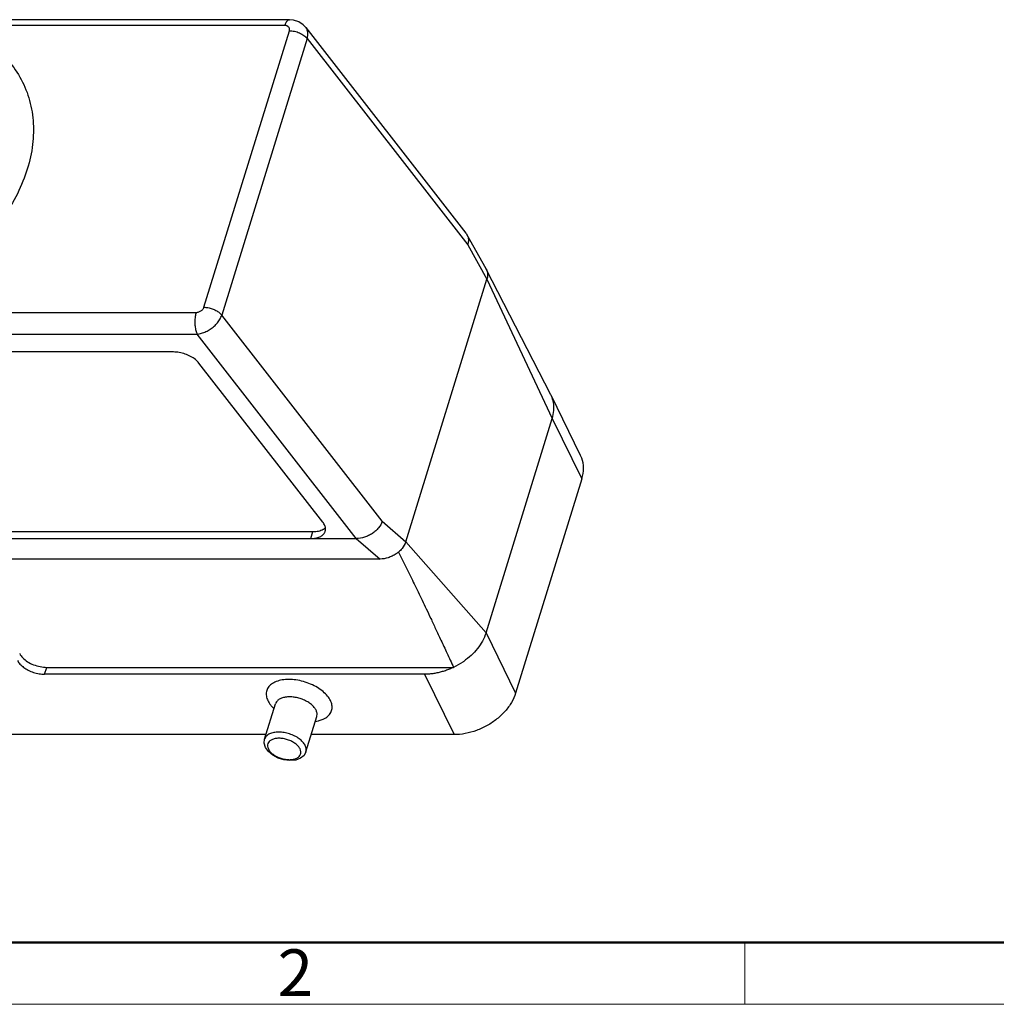
# Model space of a CAD drawing. Units: millimetres. Extents: x 1558 to 2004, y -563 to -248.
# Drawn here: x 1645 to 1728, y -563 to -479 of the extents above; entities that cross this region are included whole.
import ezdxf

# ---------------------------------------------------------------- set-up
doc = ezdxf.new("R2010")
doc.units = ezdxf.units.MM
doc.header["$LTSCALE"] = 65.395
doc.layers.get('0').update_dxf_attribs({"linetype": 'CONTINUOUS', "lineweight": 30})
doc.layers.add('Dim', color=3, linetype='CONTINUOUS', lineweight=15)
doc.layers.add('图框', color=7, linetype='CONTINUOUS', lineweight=20)
doc.styles.add('Romans字体', font='romans.shx', dxfattribs={"width": 0.75})

# ---------------------------------------------------------------- blocks, each defined once
blk = doc.blocks.new('A4图框-NEW')
at = {"layer": '图框', "lineweight": 50}
blk.add_line((836.855, 484.035), (1126.929, 484.035), dxfattribs=at)
at = {"layer": '图框', "color": 6}
blk.add_line((932.483, 484.035), (932.483, 480.535), dxfattribs=at)
at = {"layer": '图框', "color": 1, "lineweight": 18}
blk.add_line((833.413, 480.535), (1130.412, 480.535), dxfattribs=at)
at = {"layer": '图框', "color": 6, "insert": (906.025, 483.648), "char_height": 2.652, "width": 2.55791, "attachment_point": 1, "style": 'Romans字体'}
blk.add_mtext('2', dxfattribs=at)

msp = doc.modelspace()

# ---------------------------------------------------------------- linework, layer by layer
at = {"color": 7, "linetype": 'Continuous'}
for p, q in [((1668.256, -479.107), (1641.716, -479.107)), ((1667.856, -479.603), (1641.96, -479.603)), ((1660.985, -503.544), (1668.247, -480.044)), ((1669.637, -479.757), (1683.251, -497.238)), ((1669.758, -480.704), (1662.496, -504.204)), ((1669.758, -480.704), (1683.403, -498.226)), ((1684.968, -500.27), (1683.333, -497.362)), ((1683.403, -498.226), (1685.037, -501.145)), ((1684.968, -500.27), (1684.985, -500.303)), ((1690.463, -510.971), (1684.985, -500.303)), ((1678.138, -523.469), (1685.037, -501.145)), ((1685.037, -501.145), (1690.587, -512.991)), ((1632.387, -503.984), (1660.321, -503.984)), ((1676.141, -521.726), (1662.496, -504.204)), ((1593.44, -505.828), (1660.404, -505.828)), ((1673.928, -523.195), (1660.404, -505.828)), ((1658.401, -507.344), (1596.93, -507.344)), ((1671.088, -521.807), (1660.559, -508.287)), ((1690.482, -511.009), (1690.463, -510.971)), ((1692.999, -516.137), (1690.482, -511.009)), ((1684.959, -531.203), (1690.587, -512.991)), ((1690.587, -512.991), (1693.104, -518.119)), ((1693.104, -518.119), (1687.476, -536.332)), ((1676.141, -521.726), (1678.138, -523.469)), ((1600.996, -522.607), (1670.255, -522.607)), ((1670.073, -523.195), (1670.255, -522.607)), ((1596.96, -523.195), (1673.928, -523.195)), ((1673.928, -523.195), (1675.957, -524.938)), ((1678.138, -523.469), (1684.959, -531.203)), ((1675.957, -524.938), (1597.582, -524.938)), ((1684.959, -531.203), (1687.476, -536.332)), ((1647.446, -534.728), (1647.627, -534.141)), ((1647.627, -534.141), (1682.198, -534.141)), ((1679.725, -534.728), (1647.446, -534.728)), ((1679.725, -534.728), (1682.242, -539.857)), ((1666.143, -540.242), (1667.069, -537.246)), ((1666.942, -537.655), (1666.763, -537.459)), ((1669.654, -541.327), (1670.58, -538.331)), ((1670.453, -538.74), (1670.712, -538.68)), ((1666.262, -539.857), (1617.296, -539.857)), ((1666.143, -540.242), (1666.143, -540.242)), ((1682.242, -539.857), (1670.108, -539.857)), ((1666.464, -541.304), (1666.215, -540.95))]:
    msp.add_line(p, q, dxfattribs=at)
for points in [[(1669.637, -479.757), (1669.431, -479.538), (1669.042, -479.281), (1668.585, -479.135), (1668.256, -479.107)], [(1666.215, -540.95), (1666.109, -540.592), (1666.143, -540.242)], [(1669.654, -541.328), (1669.497, -541.621), (1669.202, -541.868), (1668.784, -542.024), (1668.293, -542.069), (1667.782, -542.007), (1667.285, -541.851), (1666.834, -541.613), (1666.464, -541.304)]]:
    msp.add_lwpolyline(points, dxfattribs=at)
for points, knots in [([(1667.856, -479.603), (1667.885, -479.507), (1667.95, -479.344), (1668.085, -479.157), (1668.207, -479.108), (1668.256, -479.107)], [0, 0, 0, 0, 0.3017105, 0.5259815, 0.6711952, 0.6711952, 0.6711952, 0.6711952]), ([(1668.247, -480.044), (1668.257, -480.012), (1668.269, -479.948), (1668.259, -479.853), (1668.221, -479.766), (1668.156, -479.695), (1668.07, -479.642), (1667.968, -479.61), (1667.894, -479.603), (1667.856, -479.603)], [0, 0, 0, 0, 0.0990377, 0.192773, 0.2842616, 0.3777856, 0.4769717, 0.5838246, 0.6980355, 0.6980355, 0.6980355, 0.6980355]), ([(1668.247, -480.044), (1668.392, -480.044), (1668.687, -480.079), (1669.107, -480.214), (1669.477, -480.42), (1669.68, -480.604), (1669.758, -480.704)], [0, 0, 0, 0, 0.434708, 0.884818, 1.315103, 1.695342, 1.695342, 1.695342, 1.695342]), ([(1669.758, -480.704), (1669.79, -480.6), (1669.831, -480.392), (1669.809, -480.085), (1669.724, -479.877), (1669.654, -479.778), (1669.637, -479.757)], [0, 0, 0, 0, 0.3281414, 0.6279292, 0.909734, 0.990022, 0.990022, 0.990022, 0.990022]), ([(1642.74, -481.093), (1643.004, -481.285), (1643.768, -481.902), (1644.87, -483.113), (1645.839, -484.816), (1646.408, -486.701), (1646.564, -488.714), (1646.306, -490.798), (1645.646, -492.9), (1644.603, -494.968), (1643.207, -496.952), (1641.492, -498.803), (1639.503, -500.475), (1637.289, -501.926), (1634.907, -503.121), (1633.235, -503.731), (1632.387, -503.984)], [0, 0, 0, 0, 0.979571, 2.942534, 4.871151, 6.810055, 8.80219, 10.882145, 13.072036, 15.380336, 17.803232, 20.326596, 22.9282, 25.580068, 28.250658, 30.905275, 30.905275, 30.905275, 30.905275]), ([(1683.333, -497.362), (1683.342, -497.378), (1683.392, -497.473), (1683.456, -497.665), (1683.469, -497.946), (1683.432, -498.133), (1683.403, -498.226)], [0, 0, 0, 0, 0.0539473, 0.3214219, 0.5973535, 0.8890451, 0.8890451, 0.8890451, 0.8890451]), ([(1684.985, -500.303), (1685.03, -500.39), (1685.091, -500.574), (1685.103, -500.864), (1685.065, -501.052), (1685.037, -501.145)], [0, 0, 0, 0, 0.2951591, 0.5709978, 0.8628067, 0.8628067, 0.8628067, 0.8628067]), ([(1660.321, -503.984), (1660.362, -503.984), (1660.444, -503.976), (1660.565, -503.944), (1660.681, -503.891), (1660.786, -503.822), (1660.875, -503.739), (1660.944, -503.646), (1660.975, -503.578), (1660.985, -503.544)], [0, 0, 0, 0, 0.1210533, 0.2472427, 0.3751242, 0.5015101, 0.623446, 0.73865, 0.8453795, 0.8453795, 0.8453795, 0.8453795]), ([(1660.985, -503.544), (1661.1, -503.544), (1661.336, -503.566), (1661.68, -503.656), (1662.003, -503.796), (1662.281, -503.976), (1662.434, -504.125), (1662.496, -504.204)], [0, 0, 0, 0, 0.345661, 0.705653, 1.061888, 1.396861, 1.696636, 1.696636, 1.696636, 1.696636]), ([(1660.321, -503.984), (1660.285, -504.101), (1660.233, -504.353), (1660.203, -504.746), (1660.22, -505.144), (1660.282, -505.509), (1660.357, -505.732), (1660.404, -505.828)], [0, 0, 0, 0, 0.366166, 0.769903, 1.178259, 1.557602, 1.878801, 1.878801, 1.878801, 1.878801]), ([(1660.404, -505.828), (1660.531, -505.816), (1660.791, -505.765), (1661.168, -505.623), (1661.531, -505.419), (1661.86, -505.163), (1662.141, -504.868), (1662.359, -504.548), (1662.46, -504.318), (1662.496, -504.204)], [0, 0, 0, 0, 0.382987, 0.788628, 1.206913, 1.626285, 2.035112, 2.423089, 2.782685, 2.782685, 2.782685, 2.782685]), ([(1660.559, -508.287), (1660.471, -508.174), (1660.252, -507.961), (1659.854, -507.703), (1659.393, -507.503), (1658.902, -507.376), (1658.565, -507.344), (1658.401, -507.344)], [0, 0, 0, 0, 0.428249, 0.906783, 1.415689, 1.929963, 2.423765, 2.423765, 2.423765, 2.423765]), ([(1690.587, -512.991), (1690.656, -512.768), (1690.746, -512.318), (1690.719, -511.658), (1690.587, -511.23), (1690.492, -511.029), (1690.482, -511.009)], [0, 0, 0, 0, 0.700341, 1.362354, 1.962818, 2.029154, 2.029154, 2.029154, 2.029154]), ([(1693.104, -518.119), (1693.195, -517.825), (1693.295, -517.228), (1693.18, -516.547), (1693.034, -516.209), (1692.999, -516.138)], [0, 0, 0, 0, 0.923116, 1.786638, 2.025096, 2.025096, 2.025096, 2.025096]), ([(1671.293, -522.583), (1671.312, -522.52), (1671.335, -522.354), (1671.27, -522.078), (1671.157, -521.896), (1671.088, -521.807)], [0, 0, 0, 0, 0.1983643, 0.4924725, 0.8314347, 0.8314347, 0.8314347, 0.8314347]), ([(1676.141, -521.726), (1676.078, -521.93), (1675.908, -522.225), (1675.595, -522.551), (1675.308, -522.773), (1674.985, -522.955), (1674.532, -523.133), (1674.167, -523.195), (1673.928, -523.195)], [0, 0, 0, 0, 0.640732, 0.99086, 1.354474, 1.725582, 2.097336, 2.81392, 2.81392, 2.81392, 2.81392]), ([(1670.073, -523.195), (1670.211, -523.195), (1670.472, -523.174), (1670.827, -523.071), (1671.105, -522.9), (1671.244, -522.717), (1671.285, -522.606), (1671.293, -522.583)], [0, 0, 0, 0, 0.413914, 0.780371, 1.097342, 1.377101, 1.450503, 1.450503, 1.450503, 1.450503]), ([(1670.255, -522.607), (1670.414, -522.607), (1670.712, -522.58), (1670.997, -522.48), (1671.116, -522.412)], [0, 0, 0, 0, 0.4782239, 0.8905974, 0.8905974, 0.8905974, 0.8905974]), ([(1678.138, -523.469), (1678.075, -523.673), (1677.89, -523.997), (1677.634, -524.255), (1677.52, -524.351)], [0, 0, 0, 0, 0.639554, 1.086289, 1.086289, 1.086289, 1.086289]), ([(1677.52, -524.351), (1677.453, -524.407), (1677.286, -524.533), (1676.997, -524.698), (1676.551, -524.877), (1676.192, -524.938), (1675.957, -524.938)], [0, 0, 0, 0, 0.261614, 0.628464, 0.995023, 1.699392, 1.699392, 1.699392, 1.699392]), ([(1677.52, -524.351), (1677.635, -524.576), (1677.862, -525.027), (1678.2, -525.704), (1678.534, -526.382), (1678.865, -527.06), (1679.197, -527.745), (1679.537, -528.452), (1679.893, -529.2), (1680.275, -530.005), (1680.69, -530.889), (1681.148, -531.868), (1681.655, -532.963), (1682.011, -533.733), (1682.198, -534.141)], [0, 0, 0, 0, 0.758039, 1.515609, 2.271186, 3.023605, 3.778776, 4.556364, 5.377201, 6.261959, 7.231215, 8.305472, 9.505139, 10.851103, 10.851103, 10.851103, 10.851103]), ([(1684.959, -531.203), (1684.808, -531.692), (1684.414, -532.384), (1683.701, -533.145), (1683.286, -533.48), (1683.065, -533.634)], [0, 0, 0, 0, 1.53493, 2.317533, 3.126979, 3.126979, 3.126979, 3.126979]), ([(1645.147, -533.563), (1645.2, -533.672), (1645.355, -533.888), (1645.668, -534.165), (1646.059, -534.402), (1646.503, -534.584), (1646.971, -534.7), (1647.29, -534.728), (1647.446, -534.728)], [0, 0, 0, 0, 0.365782, 0.784602, 1.245734, 1.731036, 2.218793, 2.686947, 2.686947, 2.686947, 2.686947]), ([(1645.328, -532.975), (1645.394, -533.109), (1645.593, -533.369), (1645.999, -533.685), (1646.502, -533.936), (1647.055, -534.099), (1647.439, -534.141), (1647.627, -534.141)], [0, 0, 0, 0, 0.444949, 0.963971, 1.534199, 2.120717, 2.685269, 2.685269, 2.685269, 2.685269]), ([(1683.065, -533.634), (1683.035, -533.655), (1682.759, -533.845), (1682.467, -534.012), (1682.198, -534.141)], [0, 0, 0, 0, 0.108685, 1.004211, 1.004211, 1.004211, 1.004211]), ([(1682.198, -534.141), (1682.085, -534.195), (1681.856, -534.297), (1681.505, -534.428), (1681.149, -534.536), (1680.791, -534.622), (1680.433, -534.683), (1680.078, -534.72), (1679.842, -534.728), (1679.725, -534.728)], [0, 0, 0, 0, 0.376081, 0.750874, 1.123004, 1.491286, 1.854631, 2.211782, 2.562056, 2.562056, 2.562056, 2.562056]), ([(1671.738, -536.966), (1671.671, -536.829), (1671.486, -536.553), (1671.107, -536.18), (1670.622, -535.838), (1670.057, -535.551), (1669.446, -535.337), (1668.822, -535.204), (1668.213, -535.157), (1667.645, -535.197), (1667.143, -535.325), (1666.728, -535.538), (1666.427, -535.835), (1666.27, -536.202), (1666.272, -536.597), (1666.36, -536.846), (1666.419, -536.966)], [0, 0, 0, 0, 0.457477, 0.988099, 1.588307, 2.229733, 2.883375, 3.525519, 4.138841, 4.708817, 5.225112, 5.684374, 6.092463, 6.469609, 6.847475, 7.249648, 7.249648, 7.249648, 7.249648]), ([(1666.419, -536.966), (1666.486, -537.103), (1666.599, -537.271), (1666.729, -537.423), (1666.762, -537.458)], [0, 0, 0, 0, 0.4574772, 0.6002336, 0.6002336, 0.6002336, 0.6002336]), ([(1670.517, -537.789), (1670.474, -537.701), (1670.355, -537.526), (1670.115, -537.287), (1669.806, -537.07), (1669.446, -536.888), (1669.057, -536.752), (1668.66, -536.667), (1668.273, -536.637), (1667.913, -536.663), (1667.593, -536.744), (1667.329, -536.879), (1667.151, -537.054), (1667.087, -537.189), (1667.069, -537.247)], [0, 0, 0, 0, 0.291949, 0.629697, 1.011767, 1.419885, 1.835642, 2.243992, 2.633948, 2.996285, 3.324507, 3.616578, 3.876176, 4.05731, 4.05731, 4.05731, 4.05731]), ([(1670.711, -538.68), (1670.818, -538.655), (1671.07, -538.579), (1671.429, -538.394), (1671.73, -538.097), (1671.887, -537.731), (1671.885, -537.336), (1671.797, -537.087), (1671.738, -536.966)], [0, 0, 0, 0, 0.328611, 0.787873, 1.195962, 1.573108, 1.950974, 2.353148, 2.353148, 2.353148, 2.353148]), ([(1687.476, -536.332), (1687.391, -536.605), (1687.146, -537.15), (1686.603, -537.893), (1685.901, -538.558), (1685.074, -539.113), (1684.162, -539.531), (1683.209, -539.793), (1682.56, -539.857), (1682.242, -539.857)], [0, 0, 0, 0, 0.857428, 1.775703, 2.743778, 3.742975, 4.750337, 5.74184, 6.695554, 6.695554, 6.695554, 6.695554]), ([(1670.58, -538.331), (1670.586, -538.312), (1670.611, -538.215), (1670.61, -538.024), (1670.554, -537.866), (1670.517, -537.789)], [0, 0, 0, 0, 0.0596774, 0.3000846, 0.5569514, 0.5569514, 0.5569514, 0.5569514]), ([(1669.591, -540.785), (1669.538, -540.678), (1669.387, -540.466), (1669.08, -540.195), (1668.697, -539.963), (1668.262, -539.784), (1667.803, -539.671), (1667.351, -539.63), (1666.933, -539.665), (1666.576, -539.773), (1666.3, -539.953), (1666.179, -540.134), (1666.146, -540.233), (1666.143, -540.242)], [0, 0, 0, 0, 0.358632, 0.769186, 1.221323, 1.696767, 2.174737, 2.633449, 3.05412, 3.424282, 3.742472, 4.024199, 4.05392, 4.05392, 4.05392, 4.05392]), ([(1669.155, -541.079), (1669.113, -540.994), (1668.993, -540.826), (1668.749, -540.61), (1668.444, -540.425), (1668.098, -540.283), (1667.733, -540.192), (1667.372, -540.16), (1667.039, -540.187), (1666.754, -540.274), (1666.535, -540.418), (1666.401, -540.618), (1666.375, -540.855), (1666.425, -541.006), (1666.461, -541.079)], [0, 0, 0, 0, 0.283859, 0.610612, 0.970585, 1.349266, 1.730095, 2.095692, 2.431039, 2.726063, 2.979534, 3.203923, 3.425028, 3.669123, 3.669123, 3.669123, 3.669123]), ([(1666.461, -541.079), (1666.502, -541.164), (1666.622, -541.332), (1666.866, -541.547), (1667.171, -541.732), (1667.517, -541.875), (1667.883, -541.965), (1668.243, -541.998), (1668.576, -541.97), (1668.861, -541.884), (1669.08, -541.74), (1669.214, -541.54), (1669.24, -541.303), (1669.191, -541.152), (1669.155, -541.079)], [0, 0, 0, 0, 0.283859, 0.610612, 0.970585, 1.349266, 1.730095, 2.095692, 2.431039, 2.726063, 2.979534, 3.203923, 3.425028, 3.669123, 3.669123, 3.669123, 3.669123]), ([(1669.654, -541.327), (1669.678, -541.248), (1669.695, -541.058), (1669.636, -540.877), (1669.591, -540.785)], [0, 0, 0, 0, 0.2481069, 0.5563413, 0.5563413, 0.5563413, 0.5563413])]:
    msp.add_open_spline(points, degree=3, knots=knots, dxfattribs=at)
for points in [[(1683.251, -497.239), (1683.282, -497.278), (1683.309, -497.319), (1683.333, -497.362)], [(1671.116, -522.412), (1671.122, -522.408), (1671.128, -522.405), (1671.134, -522.401)], [(1671.134, -522.401), (1671.196, -522.364), (1671.254, -522.32), (1671.305, -522.27)]]:
    msp.add_open_spline(points, degree=3, dxfattribs=at)

# ---------------------------------------------------------------- block references
at = {"layer": 'Dim', "xscale": 1.5, "yscale": 1.5, "zscale": 1.5}
msp.add_blockref('A4图框-NEW', (308.217, -1283.577), dxfattribs=at)

doc.saveas('drawing.dxf')
